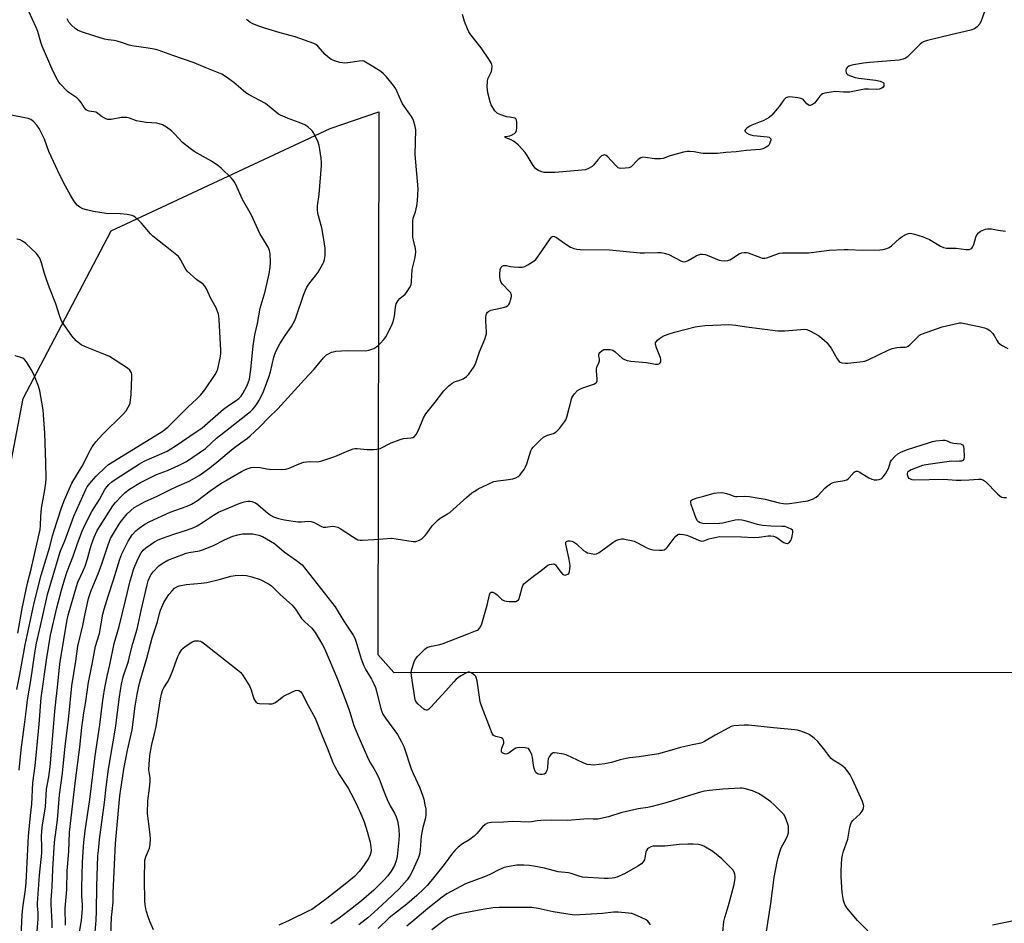
# Model space of a CAD drawing. Units: inches. Extents: x 1249766 to 1255766, y 529454 to 533454.
# Drawn here: x 1250852 to 1251263, y 531141 to 531517 of the extents above; entities that cross this region are included whole.
import ezdxf

# ---------------------------------------------------------------- set-up
doc = ezdxf.new("R2010")
doc.units = ezdxf.units.IN
doc.header["$MEASUREMENT"] = 0
doc.layers.add('NTRL-Open Land', color=7, linetype='Continuous')
doc.layers.add('Undefined', color=1, linetype='Continuous')

msp = doc.modelspace()

# ---------------------------------------------------------------- linework, layer by layer
at = {"layer": 'NTRL-Open Land'}
msp.add_polyline3d([(1250835.15, 531261.63, 0), (1250853.9, 531359.55, 0), (1250890.59, 531429.35, 0), (1250981.86, 531472, 0), (1251002, 531478.85, 0), (1251001.66, 531252.89, 0), (1251008.25, 531245.33, 0), (1251525.92, 531245.57, 0), (1251550.79, 531244.67, 0), (1251597.71, 531300.39, 0), (1251595.9, 532185.88, 0)], dxfattribs=at)
at = {"layer": 'Undefined'}
for points, elevation in [([(1250852.89, 531132.6), (1250853.49, 531144.43), (1250853.8, 531147.32), (1250854.86, 531155.05), (1250855.13, 531157.9), (1250856.16, 531177.28), (1250856.96, 531185.82), (1250857.51, 531190.55), (1250857.99, 531199.36), (1250858.92, 531206.52), (1250860.54, 531223.91), (1250861.39, 531234.88), (1250863.8, 531251.53), (1250865.28, 531260.92), (1250867.93, 531272.31), (1250869.86, 531279.73), (1250871.12, 531283.94), (1250872.27, 531287.42), (1250874.74, 531293.87), (1250876.55, 531299.15), (1250878.48, 531304.24), (1250879.71, 531307.07), (1250882.53, 531312.41), (1250885.67, 531317.45), (1250887.96, 531321.55), (1250888.75, 531322.73), (1250889.6, 531323.71), (1250890.85, 531324.79), (1250892.65, 531326.1), (1250902.41, 531332.35), (1250904.37, 531333.35), (1250913.89, 531337.62), (1250915.45, 531338.47), (1250917.18, 531339.59), (1250926.39, 531345.83), (1250928.42, 531347.3), (1250937.34, 531355.03), (1250939.48, 531356.64), (1250942.22, 531358.36), (1250943.77, 531359.5), (1250944.7, 531360.47), (1250945.48, 531361.57), (1250947.22, 531364.85), (1250947.84, 531366.4), (1250948.16, 531367.48), (1250948.77, 531371.58), (1250949.68, 531381.45), (1250950.46, 531386.06), (1250951.51, 531390.7), (1250952.69, 531397.09), (1250954.65, 531404.04), (1250956.4, 531411.36), (1250956.82, 531414.21), (1250956.99, 531416.23), (1250956.81, 531419.78), (1250956.57, 531421.15), (1250955.96, 531422.52), (1250952.47, 531428.19), (1250948.97, 531435.83), (1250945.27, 531442.37), (1250943.12, 531447.32), (1250942.02, 531449.4), (1250941.39, 531450.4), (1250940.63, 531451.31), (1250936.34, 531455.49), (1250934.96, 531456.57), (1250932.31, 531458.35), (1250925.13, 531462.43), (1250923.42, 531463.55), (1250920.24, 531466.09), (1250916.97, 531469.72), (1250915.7, 531470.91), (1250913.65, 531472.52), (1250911.91, 531473.42), (1250910.62, 531473.94), (1250909.54, 531474.22), (1250905.22, 531474.41), (1250902.6, 531474.86), (1250901.17, 531475.2), (1250898.18, 531476.27), (1250897.09, 531476.52), (1250896.02, 531476.57), (1250894.94, 531476.5), (1250890.64, 531475.75), (1250889.79, 531475.66), (1250889.24, 531475.69), (1250888.42, 531475.94), (1250887.37, 531476.48), (1250886.38, 531477.12), (1250884.83, 531478.32), (1250884.12, 531478.71), (1250883.32, 531478.92), (1250881.39, 531479.22), (1250880.63, 531479.51), (1250880.17, 531479.79), (1250879.44, 531480.58), (1250878.13, 531482.74), (1250877.26, 531483.81), (1250876.23, 531484.74), (1250873.34, 531486.6), (1250872.43, 531487.33), (1250869.32, 531490.52), (1250868.79, 531491.21), (1250868.2, 531492.17), (1250866.35, 531495.7), (1250861.86, 531506.3), (1250861.28, 531507.9), (1250860.07, 531512.33), (1250859.4, 531514.08), (1250854.76, 531524.01)], 432), ([(1251255.02, 531522.52), (1251252.91, 531516.76), (1251252.33, 531515.52), (1251251.25, 531514.28), (1251250.16, 531513.44), (1251248.58, 531512.89), (1251240.33, 531511.02), (1251230.56, 531508.61), (1251229.15, 531508.18), (1251228.35, 531507.73), (1251227.51, 531507.03), (1251222.07, 531501.67), (1251221.39, 531501.19), (1251220.47, 531500.78), (1251218.76, 531500.47), (1251206.43, 531499.41), (1251203.89, 531499.09), (1251199.79, 531498.46), (1251198.64, 531498.2), (1251197.85, 531497.87), (1251197.18, 531497.35), (1251196.67, 531496.73), (1251196.53, 531496.27), (1251196.55, 531495.78), (1251196.67, 531495.31), (1251196.88, 531494.87), (1251197.46, 531494.35), (1251198.52, 531493.88), (1251200.53, 531493.23), (1251201.97, 531492.86), (1251208.87, 531492.04), (1251210.84, 531491.62), (1251212.07, 531491.17), (1251212.38, 531490.89), (1251212.46, 531490.7), (1251212.47, 531490.03), (1251212.34, 531489.57), (1251212.12, 531489.14), (1251211.54, 531488.68), (1251210.46, 531488.36), (1251209.28, 531488.2), (1251205.97, 531488.34), (1251204.31, 531488.29), (1251198.15, 531487.13), (1251195.57, 531487.1), (1251192.14, 531487.34), (1251190.42, 531487.14), (1251187.87, 531486.7), (1251186.82, 531486.34), (1251186.26, 531485.94), (1251185.71, 531485.35), (1251184.15, 531483.19), (1251183.56, 531482.54), (1251182.65, 531481.93), (1251181.7, 531481.57), (1251181.25, 531481.57), (1251180.88, 531481.76), (1251180.36, 531482.25), (1251178.95, 531483.92), (1251178.5, 531484.21), (1251177.99, 531484.39), (1251176.58, 531484.66), (1251173.26, 531485.08), (1251172.44, 531485.02), (1251171.55, 531484.65), (1251170.77, 531483.89), (1251169.26, 531481.68), (1251168.18, 531480.32), (1251165.74, 531477.48), (1251164.71, 531476.5), (1251163.71, 531475.92), (1251162.1, 531475.2), (1251160.19, 531474.4), (1251157.36, 531473.37), (1251156.59, 531472.91), (1251155.38, 531472.04), (1251154.78, 531471.5), (1251154.54, 531471.15), (1251154.51, 531470.97), (1251154.65, 531470.64), (1251155.2, 531470.17), (1251156.18, 531469.62), (1251157.01, 531469.34), (1251158.16, 531469.07), (1251159.64, 531468.84), (1251163.83, 531468.47), (1251164.63, 531468.28), (1251164.97, 531468.1), (1251165.2, 531467.84), (1251165.27, 531467.64), (1251165.28, 531467.15), (1251165.11, 531466.34), (1251164.8, 531465.52), (1251164.51, 531465.03), (1251164.14, 531464.65), (1251162.77, 531463.77), (1251162.01, 531463.46), (1251160.89, 531463.24), (1251155.11, 531462.79), (1251150.94, 531462.28), (1251146.57, 531461.97), (1251143.07, 531461.58), (1251137.11, 531461.6), (1251136.24, 531461.7), (1251133.41, 531462.23), (1251131.65, 531462.38), (1251130.48, 531462.37), (1251129.02, 531462.1), (1251124.38, 531460.88), (1251122.96, 531460.44), (1251120.54, 531459.52), (1251119.44, 531459.3), (1251116.93, 531459.34), (1251113.09, 531459.93), (1251111.95, 531459.98), (1251111.18, 531459.76), (1251110.05, 531459.02), (1251109.23, 531458.24), (1251107.74, 531456.5), (1251107.13, 531455.96), (1251106.66, 531455.71), (1251106.14, 531455.57), (1251104.73, 531455.4), (1251102.75, 531455.34), (1251102.23, 531455.42), (1251101.75, 531455.62), (1251100.74, 531456.52), (1251097.36, 531460.32), (1251096.74, 531460.77), (1251096.02, 531460.93), (1251095.24, 531460.77), (1251094.78, 531460.51), (1251094.36, 531460.17), (1251093.23, 531458.93), (1251091.49, 531456.65), (1251090.89, 531456.08), (1251089.45, 531455.25), (1251088.14, 531454.78), (1251086.67, 531454.58), (1251075.53, 531453.67), (1251072.03, 531453.57), (1251070.88, 531453.67), (1251069.52, 531453.97), (1251068.55, 531454.42), (1251067.45, 531455.2), (1251066.88, 531455.78), (1251066.38, 531456.47), (1251063.84, 531460.69), (1251063.04, 531461.89), (1251060.17, 531464.95), (1251059.09, 531465.99), (1251058.16, 531466.69), (1251057.18, 531467.17), (1251054.94, 531468.06), (1251054.49, 531468.34), (1251054.48, 531468.48), (1251054.81, 531468.63), (1251056.57, 531468.91), (1251057.37, 531469.16), (1251058.55, 531469.82), (1251059.08, 531470.36), (1251059.36, 531471.12), (1251059.5, 531472.28), (1251059.59, 531474.38), (1251059.46, 531475.48), (1251059.18, 531475.98), (1251058.64, 531476.3), (1251056.57, 531476.61), (1251055.42, 531476.86), (1251052.86, 531477.62), (1251051.53, 531478.17), (1251050.9, 531478.69), (1251050.37, 531479.34), (1251048.86, 531481.76), (1251048.37, 531483.12), (1251047.49, 531486.86), (1251047.3, 531488.01), (1251047.25, 531489.47), (1251047.33, 531491.5), (1251047.51, 531492.64), (1251047.82, 531493.46), (1251048.95, 531495.69), (1251049.17, 531496.47), (1251049.2, 531497.86), (1251049, 531498.95), (1251048.64, 531499.72), (1251048.18, 531500.46), (1251044.71, 531505.51), (1251040.43, 531510.98), (1251039.61, 531512.16), (1251038.97, 531513.49), (1251037.77, 531516.55), (1251036.92, 531519.49)], 438), ([(1250859.79, 531137.54), (1250860.16, 531142.73), (1250860.12, 531145.23), (1250859.93, 531148.13), (1250859.95, 531149.31), (1250860.79, 531160.98), (1250861.68, 531170.16), (1250861.73, 531172.31), (1250861.62, 531177.33), (1250861.8, 531180.95), (1250863.18, 531189.38), (1250863.67, 531196.84), (1250864.59, 531201.91), (1250865.14, 531206.14), (1250867.11, 531229.11), (1250867.65, 531234.47), (1250868.28, 531239.2), (1250868.86, 531246.24), (1250869.31, 531249.94), (1250872.24, 531267.28), (1250872.71, 531269.19), (1250876.08, 531281.2), (1250876.74, 531282.96), (1250878.79, 531287.48), (1250879.7, 531289.68), (1250880.69, 531292.69), (1250881.78, 531296.85), (1250882.36, 531298.75), (1250883.52, 531301.78), (1250884.77, 531304.46), (1250885.94, 531306.53), (1250891.28, 531314.79), (1250892.34, 531316.16), (1250895.12, 531319.12), (1250896.38, 531320.3), (1250898.23, 531321.7), (1250902.74, 531324.46), (1250909.49, 531327.83), (1250913.98, 531329.47), (1250918.64, 531331.53), (1250921.92, 531333.29), (1250927.27, 531336.85), (1250929.82, 531338.74), (1250934.51, 531342.92), (1250936.23, 531344.36), (1250948.56, 531354.1), (1250949.6, 531355.08), (1250950.56, 531356.2), (1250951.39, 531357.38), (1250952.33, 531359), (1250954, 531362.37), (1250956.3, 531368.4), (1250956.95, 531370.62), (1250958.38, 531376.73), (1250958.78, 531378.02), (1250959.36, 531379.37), (1250960.84, 531382.26), (1250963.11, 531385.75), (1250965.7, 531389.49), (1250967.06, 531391.95), (1250967.69, 531393.54), (1250970.7, 531402.47), (1250971.5, 531404.61), (1250972.08, 531405.88), (1250972.85, 531407.05), (1250975.95, 531410.97), (1250976.8, 531412.16), (1250978.78, 531415.6), (1250979.12, 531416.38), (1250979.42, 531417.45), (1250979.72, 531419.12), (1250979.77, 531420.5), (1250979.65, 531422.16), (1250979.2, 531425.69), (1250978.36, 531430.52), (1250976.71, 531436.52), (1250976.47, 531438.25), (1250976.51, 531439.71), (1250977.19, 531444.39), (1250978.24, 531456.49), (1250978.21, 531457.61), (1250978, 531459.57), (1250977.52, 531463.19), (1250977.2, 531464.83), (1250976.6, 531466.69), (1250974.91, 531470.11), (1250974.44, 531470.82), (1250973.89, 531471.43), (1250972.47, 531472.7), (1250971.22, 531473.41), (1250968.86, 531474.51), (1250964.29, 531476.15), (1250961.79, 531477.16), (1250960.73, 531477.68), (1250959.56, 531478.5), (1250954.84, 531482.33), (1250948.05, 531485.99), (1250946.61, 531486.87), (1250945.52, 531487.71), (1250941.66, 531491.06), (1250938.19, 531493.62), (1250936.72, 531494.52), (1250929.77, 531497.29), (1250925.17, 531499.35), (1250916.3, 531502.3), (1250910.14, 531504.58), (1250908.51, 531505), (1250906.02, 531505.47), (1250899.15, 531506.36), (1250898.02, 531506.69), (1250895.24, 531507.67), (1250893.03, 531508.32), (1250891.89, 531508.53), (1250889.29, 531508.85), (1250887.85, 531509.17), (1250883.32, 531510.48), (1250878.22, 531512.25), (1250876.55, 531512.9), (1250875.57, 531513.53), (1250874.11, 531514.95), (1250872.99, 531516.29), (1250872.3, 531517.6)], 434), ([(1251000, 531497.44), (1250996.57, 531499.61), (1250995.8, 531499.95), (1250995.27, 531500.08), (1250993.85, 531500.05), (1250989.19, 531499.36), (1250987.74, 531499.22), (1250986.88, 531499.27), (1250985.76, 531499.47), (1250983.55, 531500.07), (1250982.24, 531500.75), (1250980.78, 531501.77), (1250979.76, 531502.79), (1250976.64, 531506.25), (1250975.85, 531506.9), (1250974.94, 531507.39), (1250967.19, 531510.09), (1250960.95, 531511.83), (1250954.98, 531513.62), (1250951.71, 531514.76), (1250949.3, 531515.73), (1250948.28, 531516.26), (1250946.88, 531517.28)], 436), ([(1251000, 531380.36), (1251001.61, 531381.49), (1251002.62, 531382.35), (1251004.13, 531384.03), (1251004.94, 531385.2), (1251007.3, 531389.81), (1251007.97, 531391.38), (1251008.56, 531393.79), (1251008.98, 531397.57), (1251009.32, 531398.91), (1251009.63, 531399.67), (1251010.09, 531400.35), (1251010.84, 531401.18), (1251012.98, 531402.99), (1251013.57, 531403.6), (1251014.88, 531405.53), (1251015.49, 531406.83), (1251015.71, 531408.23), (1251016.01, 531413.24), (1251016.22, 531414.36), (1251017.22, 531418.18), (1251017.46, 531420.53), (1251017.31, 531421.98), (1251016.45, 531425.4), (1251016.25, 531426.54), (1251016.18, 531428.85), (1251016.2, 531433.47), (1251016.4, 531434.57), (1251017.28, 531437.21), (1251017.89, 531439.8), (1251018.12, 531441.84), (1251018.44, 531446.8), (1251017.24, 531461.14), (1251017.46, 531471.35), (1251017.24, 531472.77), (1251016.48, 531475.21), (1251016.05, 531476.26), (1251015.62, 531477), (1251011.98, 531482.27), (1251011.21, 531483.78), (1251009.09, 531488.43), (1251008.21, 531489.9), (1251005.2, 531493.48), (1251004.02, 531494.77), (1251002.9, 531495.64), (1251000, 531497.44)], 436), ([(1250852.28, 531204.68), (1250853.12, 531213.22), (1250854.61, 531224.64), (1250855.25, 531230.18), (1250855.79, 531233.97), (1250857.12, 531242.05), (1250858.86, 531254.38), (1250859.46, 531257.62), (1250861.19, 531264.78), (1250863.63, 531275.93), (1250864.1, 531277.8), (1250868.92, 531294.22), (1250869.53, 531296.05), (1250871.33, 531300.28), (1250875.02, 531310.45), (1250880.03, 531321.62), (1250880.58, 531322.66), (1250881.08, 531323.4), (1250882.34, 531324.9), (1250884.36, 531327.08), (1250888.15, 531330.85), (1250889.46, 531331.97), (1250905.35, 531341.68), (1250911.82, 531345.82), (1250914.13, 531347.61), (1250922.67, 531355.96), (1250926.14, 531359.23), (1250927.89, 531361.08), (1250929.54, 531363.08), (1250933.91, 531369.46), (1250934.61, 531370.77), (1250935, 531371.87), (1250936.01, 531376.36), (1250936.27, 531378.07), (1250936.26, 531379.54), (1250935.59, 531392.35), (1250935.46, 531393.79), (1250935.29, 531394.61), (1250934.33, 531397.24), (1250932.03, 531401.17), (1250930.35, 531405.14), (1250929.62, 531406.33), (1250928.83, 531407.09), (1250926.25, 531408.91), (1250922.28, 531412.51), (1250921.42, 531413.71), (1250919.49, 531417.41), (1250918.99, 531418.14), (1250918.59, 531418.57), (1250915.14, 531421.42), (1250907.9, 531427.04), (1250906.91, 531428.08), (1250903.23, 531432.53), (1250902, 531433.72), (1250900.5, 531435), (1250899.81, 531435.46), (1250899.3, 531435.69), (1250897.28, 531436.09), (1250894.33, 531436.41), (1250888.49, 531436.53), (1250883.15, 531437.34), (1250880.34, 531438.03), (1250878.77, 531438.55), (1250877.57, 531439.13), (1250876.42, 531440.05), (1250875.34, 531441.43), (1250873.61, 531444.13), (1250871.57, 531447.87), (1250869.36, 531452.27), (1250864.66, 531462.41), (1250862.79, 531467.47), (1250860.57, 531471.9), (1250859.68, 531473.39), (1250858.23, 531474.83), (1250857.08, 531475.7), (1250856.02, 531476.12), (1250846.77, 531477.92)], 430), ([(1251000, 531338.24), (1251001.21, 531338.34), (1251002.58, 531338.74), (1251007.2, 531341.07), (1251010.98, 531342.48), (1251012.36, 531342.82), (1251015.39, 531343.09), (1251016.18, 531343.32), (1251016.89, 531343.72), (1251017.67, 531344.57), (1251018.62, 531346.27), (1251020.7, 531351.38), (1251021.62, 531353.17), (1251025.48, 531357.92), (1251029.18, 531362.64), (1251031.22, 531364.74), (1251032.54, 531365.88), (1251033.53, 531366.39), (1251035.81, 531367.16), (1251037.12, 531367.75), (1251038.53, 531368.67), (1251039.54, 531369.64), (1251041.5, 531372.45), (1251042.34, 531373.95), (1251044.06, 531378.95), (1251046.22, 531384.22), (1251046.69, 531385.59), (1251046.87, 531386.41), (1251046.91, 531387.28), (1251046.65, 531391.74), (1251046.63, 531393.2), (1251046.73, 531394.31), (1251046.98, 531395.05), (1251047.31, 531395.45), (1251047.74, 531395.78), (1251048.73, 531396.25), (1251053.35, 531397.23), (1251054.43, 531397.53), (1251055.19, 531397.83), (1251055.85, 531398.27), (1251056.21, 531398.65), (1251056.59, 531399.36), (1251056.97, 531400.41), (1251057.35, 531402.02), (1251057.37, 531402.53), (1251057.25, 531403.01), (1251056.99, 531403.45), (1251056.47, 531404.08), (1251053.51, 531407.14), (1251053.04, 531407.82), (1251052.73, 531408.62), (1251052.45, 531410.04), (1251052.4, 531411.19), (1251052.63, 531413.17), (1251052.95, 531414.16), (1251053.47, 531414.65), (1251053.95, 531414.83), (1251054.47, 531414.91), (1251055.28, 531414.84), (1251056.95, 531414.49), (1251058.09, 531414.33), (1251060.4, 531414.2), (1251061.82, 531414.22), (1251062.89, 531414.5), (1251064.15, 531415.17), (1251066.36, 531416.55), (1251067.45, 531417.45), (1251068.14, 531418.34), (1251070.03, 531421.19), (1251073.39, 531426), (1251074.11, 531426.79), (1251074.7, 531427.05), (1251075.3, 531426.94), (1251076.02, 531426.57), (1251080.3, 531423.55), (1251081.96, 531422.46), (1251083.24, 531421.92), (1251084.58, 531421.63), (1251085.95, 531421.55), (1251098.18, 531421.38), (1251110.91, 531420.1), (1251112.68, 531420.1), (1251118.24, 531420.33), (1251119.69, 531420.27), (1251121.43, 531419.92), (1251122.83, 531419.47), (1251127.8, 531416.89), (1251128.59, 531416.57), (1251129.12, 531416.47), (1251129.9, 531416.59), (1251130.93, 531417), (1251134.19, 531418.86), (1251135.2, 531419.36), (1251136, 531419.57), (1251136.83, 531419.59), (1251137.95, 531419.42), (1251138.77, 531419.17), (1251143.85, 531417.1), (1251144.67, 531416.92), (1251146.07, 531416.9), (1251147.45, 531417.04), (1251148.24, 531417.28), (1251148.99, 531417.7), (1251152.16, 531419.81), (1251153.11, 531420.2), (1251154.17, 531420.37), (1251155.25, 531420.34), (1251155.95, 531420.18), (1251160.97, 531418.19), (1251161.78, 531417.96), (1251162.31, 531417.89), (1251162.87, 531417.94), (1251163.72, 531418.15), (1251168.94, 531419.98), (1251170.25, 531420.21), (1251174.83, 531420.13), (1251181.09, 531420.23), (1251184.42, 531420.55), (1251189.68, 531421.25), (1251195.9, 531421.61), (1251197.61, 531421.61), (1251203.5, 531421.32), (1251210.69, 531421.44), (1251212.17, 531421.54), (1251213.71, 531421.93), (1251214.67, 531422.39), (1251215.6, 531423.11), (1251218.91, 531426.1), (1251220.07, 531427.03), (1251221.83, 531427.96), (1251222.62, 531428.23), (1251223.28, 531428.33), (1251224.03, 531428.26), (1251225.14, 531427.98), (1251228.73, 531426.84), (1251230.08, 531426.34), (1251231.38, 531425.66), (1251235.95, 531422.95), (1251237.26, 531422.34), (1251238.55, 531422.16), (1251242.48, 531422.12), (1251246.64, 531421.58), (1251247.98, 531421.59), (1251248.68, 531421.83), (1251249.08, 531422.15), (1251249.4, 531422.57), (1251249.84, 531423.59), (1251250.73, 531426.64), (1251251.15, 531427.69), (1251251.77, 531428.52), (1251252.66, 531429.12), (1251254.71, 531429.98), (1251255.55, 531430.16), (1251256.42, 531430.22), (1251257.28, 531430.18), (1251259.96, 531429.67), (1251263.12, 531429.22)], 438), ([(1250851.22, 531238.3), (1250852.51, 531244.53), (1250854.81, 531256.84), (1250858.55, 531274.36), (1250861.42, 531285.89), (1250864.97, 531297.75), (1250866.19, 531302.27), (1250868.1, 531308.47), (1250870.08, 531314.31), (1250871.19, 531317.31), (1250874.16, 531324.19), (1250878.44, 531331.33), (1250881.94, 531338.18), (1250882.67, 531339.41), (1250884.17, 531341.39), (1250887, 531344.48), (1250895.75, 531353.14), (1250896.76, 531354.35), (1250897.67, 531355.85), (1250898.17, 531356.9), (1250898.42, 531357.73), (1250898.96, 531361.18), (1250899.2, 531368.49), (1250899.17, 531369.35), (1250899.02, 531370.17), (1250898.8, 531370.65), (1250898.33, 531371.3), (1250897.38, 531372.14), (1250889.81, 531377.01), (1250888.19, 531377.75), (1250879.94, 531381.01), (1250878.14, 531381.9), (1250876.05, 531383.54), (1250874.13, 531385.61), (1250870.56, 531390.67), (1250869.98, 531391.63), (1250869.56, 531392.54), (1250869, 531394.12), (1250867.54, 531398.87), (1250864.9, 531405.54), (1250863.64, 531409.11), (1250862.84, 531411.54), (1250861.61, 531416.04), (1250860.8, 531417.95), (1250860.22, 531418.98), (1250859.48, 531419.88), (1250854.97, 531424.01), (1250853.63, 531425.08), (1250852.61, 531425.55), (1250851.24, 531425.92)], 428), ([(1251000, 531300.75), (1251007.41, 531301.3), (1251009.25, 531301.11), (1251016.35, 531299.93), (1251017.47, 531299.99), (1251019.02, 531300.46), (1251019.95, 531301.02), (1251021.38, 531302.39), (1251022.1, 531303.28), (1251024.27, 531306.41), (1251025.25, 531307.49), (1251026.73, 531308.92), (1251027.65, 531309.62), (1251030.62, 531311.4), (1251031.57, 531312.08), (1251038.69, 531318.35), (1251040.86, 531320.14), (1251041.99, 531320.97), (1251043.5, 531321.81), (1251047.62, 531323.85), (1251049.97, 531324.89), (1251051.57, 531325.22), (1251055.04, 531325.57), (1251057.81, 531326.01), (1251059.15, 531326.43), (1251060.12, 531327), (1251060.75, 531327.61), (1251061.5, 531328.53), (1251062.57, 531329.97), (1251063.2, 531330.97), (1251063.74, 531332.34), (1251065.43, 531337.73), (1251065.8, 531338.52), (1251066.31, 531339.2), (1251069.39, 531342.28), (1251070.7, 531343.42), (1251071.45, 531343.86), (1251072.25, 531344.21), (1251074.77, 531344.92), (1251075.27, 531345.15), (1251075.92, 531345.6), (1251076.54, 531346.16), (1251077.31, 531347.04), (1251079.37, 531349.72), (1251079.93, 531350.65), (1251080.34, 531351.75), (1251082.5, 531359.74), (1251082.88, 531360.53), (1251083.58, 531361.48), (1251084.78, 531362.77), (1251085.74, 531363.41), (1251087.1, 531363.95), (1251091.58, 531365.49), (1251092.32, 531365.86), (1251092.69, 531366.19), (1251092.95, 531366.87), (1251093.01, 531367.68), (1251092.68, 531370.85), (1251092.68, 531371.69), (1251092.87, 531372.52), (1251093.7, 531374.39), (1251093.91, 531375.2), (1251093.91, 531376), (1251093.69, 531377.06), (1251093.66, 531377.83), (1251093.81, 531378.28), (1251094.1, 531378.67), (1251095.11, 531379.5), (1251095.81, 531379.84), (1251096.65, 531379.96), (1251098.39, 531379.84), (1251099.49, 531379.56), (1251100.46, 531378.94), (1251103.59, 531376.2), (1251104.34, 531375.75), (1251105.45, 531375.36), (1251107.03, 531375.1), (1251113.51, 531374.46), (1251117.31, 531373.8), (1251118.42, 531373.8), (1251118.97, 531374.01), (1251119.31, 531374.33), (1251119.53, 531374.74), (1251119.59, 531375.16), (1251119.51, 531375.85), (1251119.36, 531376.41), (1251117.69, 531380.6), (1251117.29, 531381.96), (1251117.36, 531382.7), (1251117.61, 531383.12), (1251118.12, 531383.73), (1251118.94, 531384.48), (1251119.82, 531385.07), (1251121.02, 531385.68), (1251122.96, 531386.47), (1251125.26, 531387.14), (1251133.79, 531389.3), (1251135.77, 531389.63), (1251137.79, 531389.85), (1251147.85, 531390.31), (1251150.7, 531390.07), (1251155.26, 531389.3), (1251168.25, 531387.72), (1251171.13, 531387.65), (1251177.86, 531388.29), (1251179.23, 531388.34), (1251180.27, 531388.22), (1251181.85, 531387.55), (1251185.16, 531385.68), (1251186.52, 531384.64), (1251188.65, 531382.75), (1251189.41, 531381.89), (1251190.42, 531380.47), (1251192.91, 531376.04), (1251193.74, 531374.89), (1251194.17, 531374.6), (1251194.92, 531374.37), (1251196.29, 531374.19), (1251197.41, 531374.15), (1251202.42, 531374.73), (1251204.47, 531375.09), (1251206.09, 531375.72), (1251214.23, 531379.57), (1251215.88, 531380.27), (1251217.79, 531380.68), (1251219.19, 531380.82), (1251221.23, 531380.89), (1251222.05, 531381.07), (1251222.52, 531381.33), (1251223.17, 531381.86), (1251226.66, 531385.34), (1251227.33, 531385.86), (1251228.11, 531386.26), (1251236.73, 531389.4), (1251243.37, 531390.93), (1251243.86, 531390.99), (1251244.71, 531390.96), (1251248.69, 531390.24), (1251252.08, 531389.51), (1251254.38, 531388.97), (1251255.47, 531388.57), (1251256.57, 531387.77), (1251257.75, 531386.6), (1251258.41, 531385.71), (1251259.62, 531383.5), (1251260.08, 531382.82), (1251260.68, 531382.23), (1251261.4, 531381.75), (1251264, 531380.35)], 440), ([(1250865.94, 531139.06), (1250865.97, 531141.06), (1250865.61, 531148.9), (1250865.61, 531150.53), (1250865.98, 531156.17), (1250866.28, 531163.53), (1250866.91, 531174.67), (1250867.73, 531179.92), (1250868.24, 531184.05), (1250869.11, 531194.49), (1250870.31, 531203.52), (1250871.41, 531214.65), (1250872.28, 531221.29), (1250872.93, 531227.11), (1250874.12, 531239.76), (1250875.88, 531250.14), (1250876.65, 531256.34), (1250878, 531261.5), (1250878.78, 531265), (1250879.86, 531270.55), (1250881.19, 531276.25), (1250882.27, 531279.49), (1250885.22, 531286.53), (1250886.66, 531290.57), (1250889.26, 531298.57), (1250890.34, 531301.19), (1250891.92, 531303.9), (1250894.39, 531307.83), (1250895.4, 531309.26), (1250897.3, 531311.51), (1250900.22, 531314.05), (1250901.67, 531314.96), (1250904.68, 531316.56), (1250909.52, 531318.74), (1250914.97, 531321.47), (1250917.89, 531322.85), (1250923.12, 531325.05), (1250927.23, 531327.36), (1250931.69, 531330.56), (1250934.65, 531332.94), (1250941.38, 531338.62), (1250944.54, 531341.09), (1250947.34, 531343.04), (1250948.5, 531343.94), (1250952.33, 531347.49), (1250956.29, 531351.57), (1250959.94, 531355.17), (1250971.08, 531367.47), (1250975.15, 531371.65), (1250979.05, 531376.45), (1250979.65, 531377.09), (1250980.33, 531377.64), (1250981.31, 531378.25), (1250982.36, 531378.76), (1250983.14, 531379), (1250984.21, 531379.21), (1250988.89, 531379.42), (1250996.65, 531379.41), (1250997.91, 531379.63), (1251000, 531380.36)], 436), ([(1250851.65, 531261.81), (1250853.48, 531272.07), (1250855.77, 531282.57), (1250857.24, 531288.44), (1250860.99, 531304.98), (1250861.2, 531306.63), (1250861.28, 531310.29), (1250861.51, 531313.81), (1250862.82, 531320.56), (1250863.36, 531324.23), (1250863.44, 531326.25), (1250863.36, 531332.66), (1250862.89, 531345.03), (1250862.39, 531352.71), (1250862.18, 531354.78), (1250861.34, 531360.34), (1250860.88, 531362.71), (1250860.37, 531364.67), (1250858.3, 531369.51), (1250857.27, 531371.59), (1250855.32, 531374.78), (1250854.47, 531375.77), (1250853.83, 531376.24), (1250852.52, 531376.76), (1250850.57, 531377.26)], 426), ([(1251209.91, 531133.49), (1251201.4, 531142.06), (1251197.03, 531147.33), (1251196.51, 531148.04), (1251196.11, 531148.8), (1251195.67, 531150.44), (1251195.03, 531153.82), (1251194.61, 531160.27), (1251194.63, 531162.91), (1251194.97, 531167.89), (1251195.15, 531169.33), (1251195.63, 531170.94), (1251197.42, 531175.97), (1251198.22, 531180.98), (1251198.62, 531182.34), (1251198.99, 531183.05), (1251199.51, 531183.72), (1251202.5, 531186.57), (1251203.38, 531187.63), (1251203.76, 531188.3), (1251203.98, 531189.02), (1251204.04, 531189.77), (1251203.97, 531190.29), (1251203.47, 531191.65), (1251199.41, 531200.75), (1251198.32, 531202.71), (1251197.01, 531204.64), (1251196.24, 531205.52), (1251194.87, 531206.64), (1251193.66, 531207.5), (1251191.26, 531208.89), (1251190.43, 531209.57), (1251189.72, 531210.37), (1251187.77, 531213.09), (1251184.89, 531216.68), (1251183.43, 531218.04), (1251181.37, 531219.57), (1251180.07, 531220.18), (1251177.86, 531220.93), (1251176.46, 531221.31), (1251175.31, 531221.48), (1251166.42, 531222.27), (1251155.98, 531223.45), (1251154.27, 531223.43), (1251149.97, 531223.1), (1251148.87, 531222.84), (1251147.82, 531222.37), (1251142.21, 531219.29), (1251137.71, 531216.61), (1251136.94, 531216.21), (1251136.15, 531215.92), (1251132.69, 531215.25), (1251127.76, 531214.1), (1251122.01, 531212.41), (1251118.55, 531211.51), (1251110.51, 531210.25), (1251106.52, 531209.82), (1251105.11, 531209.59), (1251102.59, 531209.05), (1251099.04, 531207.96), (1251096.2, 531207.33), (1251091.49, 531206.82), (1251090.31, 531206.88), (1251088.86, 531207.13), (1251087.22, 531207.7), (1251080.1, 531211.09), (1251078.96, 531211.38), (1251076.35, 531211.84), (1251075.22, 531211.95), (1251074.69, 531211.91), (1251074.23, 531211.71), (1251073.67, 531211.17), (1251073.02, 531210.25), (1251072.64, 531209.49), (1251072.4, 531208.35), (1251072.26, 531205.65), (1251071.98, 531204.5), (1251071.63, 531203.73), (1251071.3, 531203.33), (1251070.88, 531203.1), (1251070.14, 531202.92), (1251069.09, 531202.88), (1251068.59, 531202.98), (1251068.09, 531203.22), (1251067.49, 531203.78), (1251067.21, 531204.26), (1251066.81, 531205.34), (1251066.44, 531206.76), (1251066, 531209.97), (1251065.76, 531211.1), (1251065, 531212.89), (1251064.71, 531213.32), (1251064.36, 531213.66), (1251063.66, 531213.92), (1251062.84, 531214.02), (1251060.84, 531214.08), (1251059.72, 531214.02), (1251059.18, 531213.89), (1251058.43, 531213.51), (1251056.38, 531211.96), (1251055.46, 531211.45), (1251054.97, 531211.38), (1251054.45, 531211.47), (1251053.73, 531211.79), (1251053.36, 531212.1), (1251053.17, 531212.51), (1251053.17, 531213.02), (1251053.36, 531213.85), (1251054.11, 531215.93), (1251054.17, 531216.71), (1251054.04, 531217.15), (1251053.66, 531217.73), (1251053.13, 531218.13), (1251050.84, 531218.72), (1251050.09, 531219.01), (1251049.69, 531219.34), (1251049.25, 531220.04), (1251044.89, 531231.49), (1251044.32, 531233.18), (1251043.81, 531236.01), (1251042.96, 531241.84), (1251042.66, 531243.26), (1251042.43, 531243.76), (1251042.1, 531244.17), (1251040.79, 531245.17), (1251039.84, 531245.58), (1251039.34, 531245.58), (1251038.83, 531245.43), (1251036.27, 531243.95), (1251034.3, 531242.62), (1251033.26, 531241.56), (1251029.96, 531237.74), (1251023.77, 531230.92), (1251022.95, 531230.11), (1251022.51, 531229.82), (1251022.09, 531229.69), (1251021.72, 531229.72), (1251021.28, 531229.87), (1251020.81, 531230.16), (1251018.33, 531232.31), (1251017.74, 531232.96), (1251017.34, 531233.6), (1251016.99, 531234.89), (1251016.55, 531238.55), (1251015.66, 531243.98), (1251015.57, 531245.39), (1251015.86, 531246.82), (1251016.97, 531250.2), (1251017.51, 531251.22), (1251018.28, 531252.12), (1251021.27, 531255.07), (1251021.95, 531255.62), (1251022.44, 531255.9), (1251024.02, 531256.4), (1251027.46, 531256.99), (1251028.87, 531257.39), (1251038.85, 531261.36), (1251042.37, 531262.67), (1251043.12, 531263.03), (1251043.57, 531263.35), (1251044.47, 531264.39), (1251045.01, 531265.59), (1251047.15, 531273.41), (1251048.09, 531277.7), (1251048.46, 531278.5), (1251048.9, 531278.86), (1251049.49, 531278.87), (1251050.41, 531278.41), (1251051.3, 531277.7), (1251053.15, 531275.95), (1251053.6, 531275.63), (1251054.36, 531275.28), (1251055.17, 531275.04), (1251056.29, 531274.9), (1251057.98, 531274.88), (1251059.07, 531275), (1251059.78, 531275.34), (1251060.18, 531275.69), (1251060.47, 531276.12), (1251060.83, 531277.13), (1251061.73, 531280.76), (1251062.04, 531281.58), (1251062.48, 531282.3), (1251063.09, 531282.9), (1251064.48, 531283.98), (1251067.08, 531285.92), (1251069.6, 531287.66), (1251071.74, 531289.55), (1251072.43, 531290.03), (1251073.19, 531290.33), (1251073.98, 531290.52), (1251074.75, 531290.58), (1251075.22, 531290.48), (1251075.63, 531290.21), (1251075.99, 531289.83), (1251077.83, 531287.23), (1251078.75, 531286.26), (1251079.16, 531286), (1251079.61, 531285.91), (1251080.09, 531285.99), (1251080.78, 531286.32), (1251081.15, 531286.67), (1251081.47, 531287.41), (1251081.67, 531288.57), (1251081.72, 531289.78), (1251081.6, 531290.91), (1251081.22, 531293.15), (1251079.97, 531298.87), (1251079.98, 531299.61), (1251080.17, 531299.94), (1251080.48, 531300.13), (1251080.87, 531300.23), (1251081.63, 531300.2), (1251082.42, 531300.02), (1251083.2, 531299.74), (1251084.39, 531298.96), (1251087.35, 531296.24), (1251088.25, 531295.58), (1251089.01, 531295.27), (1251089.81, 531295.04), (1251091.18, 531294.76), (1251091.99, 531294.67), (1251092.77, 531294.79), (1251093.77, 531295.32), (1251099.53, 531299.48), (1251100.77, 531300.29), (1251101.99, 531300.83), (1251103.12, 531301.03), (1251103.97, 531301), (1251105.1, 531300.83), (1251107.36, 531300.36), (1251108.45, 531300.05), (1251109.8, 531299.42), (1251113.73, 531297.26), (1251115.08, 531296.68), (1251116.24, 531296.49), (1251118.95, 531296.34), (1251120.13, 531296.33), (1251120.96, 531296.45), (1251121.64, 531296.84), (1251122.22, 531297.45), (1251125.02, 531301.28), (1251125.76, 531302.18), (1251126.54, 531302.79), (1251127, 531302.95), (1251127.53, 531303.01), (1251128.92, 531302.92), (1251130.31, 531302.6), (1251131.69, 531302.08), (1251135.25, 531300.49), (1251136.07, 531300.22), (1251136.62, 531300.14), (1251137.42, 531300.27), (1251139.58, 531301.03), (1251140.72, 531301.34), (1251142.74, 531301.78), (1251143.9, 531301.96), (1251153.09, 531301.83), (1251158.28, 531301.63), (1251160.5, 531301.79), (1251164.21, 531302.27), (1251165.36, 531302.3), (1251166.51, 531302.13), (1251167.6, 531301.78), (1251168.32, 531301.34), (1251170.12, 531299.92), (1251170.81, 531299.47), (1251171.5, 531299.19), (1251172.23, 531299.16), (1251172.72, 531299.34), (1251173.17, 531299.64), (1251173.65, 531300.3), (1251174.04, 531301.41), (1251174.41, 531302.88), (1251174.54, 531303.72), (1251174.52, 531304.22), (1251174.33, 531304.63), (1251173.75, 531305.08), (1251172.49, 531305.67), (1251171.15, 531306.12), (1251170.07, 531306.24), (1251165.31, 531306.27), (1251161.87, 531306.66), (1251159.75, 531307.07), (1251157.05, 531307.91), (1251154.63, 531308.55), (1251153.27, 531308.81), (1251151.9, 531308.96), (1251150.54, 531308.86), (1251147.05, 531307.95), (1251145.39, 531307.63), (1251144.02, 531307.47), (1251138.22, 531307.24), (1251137.05, 531307.37), (1251135.94, 531307.76), (1251135.17, 531308.16), (1251134.75, 531308.51), (1251134.19, 531309.46), (1251132.2, 531315.35), (1251132.01, 531316.14), (1251132.06, 531316.83), (1251132.34, 531317.16), (1251132.77, 531317.43), (1251134.63, 531318.15), (1251137.39, 531318.75), (1251141.76, 531320.08), (1251142.89, 531320.23), (1251144.62, 531320.31), (1251145.77, 531320.23), (1251146.91, 531319.99), (1251148.31, 531319.54), (1251149.89, 531318.87), (1251150.6, 531318.69), (1251151.32, 531318.66), (1251154.32, 531318.8), (1251156.33, 531318.69), (1251162.95, 531317.56), (1251168.87, 531316.04), (1251170.55, 531315.73), (1251171.94, 531315.66), (1251173.1, 531315.74), (1251180.75, 531316.92), (1251182.65, 531317.57), (1251184.16, 531318.36), (1251185.01, 531319.12), (1251187.77, 531322.11), (1251188.86, 531323.01), (1251190.24, 531323.99), (1251190.97, 531324.38), (1251191.77, 531324.64), (1251195.99, 531325.37), (1251196.96, 531325.65), (1251197.55, 531326.01), (1251197.97, 531326.39), (1251200.11, 531328.77), (1251200.51, 531329.09), (1251200.93, 531329.27), (1251201.39, 531329.23), (1251202.11, 531328.93), (1251206.1, 531326.5), (1251207.38, 531325.89), (1251208.38, 531325.66), (1251209.43, 531325.63), (1251210.47, 531325.78), (1251211.13, 531326.03), (1251211.53, 531326.28), (1251212.15, 531326.88), (1251213.04, 531328.07), (1251213.86, 531329.32), (1251214.35, 531330.37), (1251215.21, 531333.06), (1251215.6, 531333.8), (1251216.95, 531335.31), (1251218.26, 531336.44), (1251219.82, 531337.24), (1251222.28, 531338.21), (1251230.96, 531341.1), (1251232.68, 531341.6), (1251234.1, 531341.87), (1251236.93, 531342.17), (1251237.84, 531342.16), (1251238.84, 531341.89), (1251240.18, 531341.13), (1251241.63, 531340.88), (1251244.4, 531340.55), (1251244.88, 531340.4), (1251245.25, 531340.15), (1251245.55, 531339.48), (1251245.7, 531338.34), (1251245.87, 531335.31), (1251245.75, 531334.24), (1251245.36, 531333.73), (1251244.74, 531333.45), (1251243.9, 531333.34), (1251242.72, 531333.31), (1251240.77, 531333.33), (1251239.63, 531333.23), (1251229.89, 531331.82), (1251228.47, 531331.53), (1251223.84, 531329.75), (1251222.63, 531329.12), (1251222.32, 531328.77), (1251222.19, 531328.32), (1251222.19, 531327.81), (1251222.36, 531327.03), (1251222.73, 531326.38), (1251223.12, 531326.11), (1251224.13, 531325.8), (1251225.26, 531325.67), (1251237.37, 531325.87), (1251242.58, 531325.54), (1251244.68, 531325.52), (1251247.96, 531325.6), (1251251.84, 531325.96), (1251252.89, 531325.88), (1251253.87, 531325.55), (1251254.79, 531324.91), (1251259.82, 531319.84), (1251260.9, 531318.86), (1251261.61, 531318.44), (1251262.38, 531318.3), (1251263.49, 531318.33)], 442), ([(1250871.6, 531140.1), (1250871.44, 531147.11), (1250872.13, 531155.05), (1250872.26, 531162.81), (1250872.94, 531170.82), (1250873.25, 531178.92), (1250875.68, 531200.4), (1250877.48, 531214.35), (1250878.41, 531222.52), (1250879.24, 531228.6), (1250880.05, 531233.24), (1250881.16, 531241.39), (1250881.49, 531243.34), (1250882.85, 531249.56), (1250884.03, 531256.31), (1250885.67, 531261.61), (1250887.17, 531269.68), (1250887.63, 531271.69), (1250889.29, 531277.18), (1250891.55, 531283.94), (1250894.15, 531292.58), (1250895.08, 531294.77), (1250897.71, 531300.05), (1250899.35, 531302.69), (1250900.83, 531304.41), (1250902.18, 531305.54), (1250904.65, 531307.21), (1250906.68, 531308.24), (1250915.19, 531312.09), (1250922.18, 531314.62), (1250924.04, 531315.47), (1250926.48, 531316.97), (1250931.8, 531321.08), (1250936.25, 531324.12), (1250944.88, 531329.11), (1250946.19, 531329.8), (1250947.26, 531330.23), (1250948.89, 531330.73), (1250950.33, 531330.85), (1250952.67, 531330.71), (1250955.39, 531330.23), (1250956.52, 531330.1), (1250961.57, 531329.99), (1250963.32, 531330.09), (1250964.67, 531330.46), (1250968.9, 531332.26), (1250970.82, 531332.92), (1250973.06, 531333.21), (1250976.68, 531333.18), (1250978.38, 531333.55), (1250983.76, 531335.38), (1250989.54, 531337.87), (1250991.41, 531338.47), (1250992.2, 531338.61), (1250993.05, 531338.64), (1250997.18, 531338.19), (1251000, 531338.24)], 438), ([(1250877.01, 531134.85), (1250878.18, 531142.1), (1250878.65, 531146.95), (1250878.63, 531148.63), (1250878.33, 531152.16), (1250878.32, 531155.75), (1250878.63, 531166.28), (1250878.88, 531170.79), (1250879.17, 531174.61), (1250879.73, 531179.45), (1250881.68, 531192.42), (1250883.85, 531210.71), (1250885.8, 531223.57), (1250886.91, 531232.73), (1250887.74, 531238.31), (1250888.91, 531243.87), (1250890.02, 531248.63), (1250891.82, 531257.4), (1250893.87, 531264.59), (1250896.6, 531275.33), (1250898.52, 531283.51), (1250899.14, 531285.77), (1250899.92, 531288.29), (1250900.45, 531289.66), (1250901.96, 531293.19), (1250903.03, 531295.17), (1250903.89, 531296.3), (1250904.97, 531297.28), (1250908.61, 531299.75), (1250910.1, 531300.61), (1250911.9, 531301.39), (1250916.62, 531303.06), (1250922.42, 531304.86), (1250925.07, 531305.82), (1250926.33, 531306.48), (1250929.01, 531308.11), (1250933.24, 531310.96), (1250935.27, 531312.11), (1250939.58, 531314.01), (1250943.9, 531315.77), (1250945.97, 531316.47), (1250947.53, 531316.77), (1250948.34, 531316.73), (1250949.16, 531316.57), (1250950.73, 531316.02), (1250951.64, 531315.38), (1250954.84, 531312.55), (1250956.89, 531310.92), (1250958.13, 531310.26), (1250960.23, 531309.45), (1250962.82, 531308.93), (1250966.34, 531308.4), (1250968.39, 531308.17), (1250969.86, 531308.1), (1250972.58, 531308.35), (1250973.85, 531308.28), (1250975.12, 531307.86), (1250977.95, 531306.29), (1250978.9, 531305.95), (1250980.03, 531305.97), (1250982.65, 531306.33), (1250983.8, 531306.23), (1250984.92, 531305.87), (1250986, 531305.38), (1250991.04, 531301.99), (1250992.57, 531301.06), (1250993.36, 531300.69), (1250994.25, 531300.49), (1250995.12, 531300.46), (1251000, 531300.75)], 440), ([(1250883.48, 531132.27), (1250884.28, 531142.22), (1250884.49, 531145.92), (1250884.67, 531156.43), (1250885.08, 531169.07), (1250885.25, 531171.31), (1250885.76, 531175.87), (1250887.83, 531191.23), (1250888.46, 531197.59), (1250889.45, 531205.11), (1250892.35, 531222.23), (1250893.99, 531235.21), (1250894.42, 531238.02), (1250894.91, 531240.53), (1250895.61, 531243.55), (1250897.75, 531250.11), (1250898.41, 531252.56), (1250899.54, 531257.42), (1250901.34, 531263.39), (1250903.01, 531271.21), (1250905.5, 531281.85), (1250905.96, 531283.51), (1250906.66, 531285.24), (1250907.2, 531286.2), (1250908.03, 531287.34), (1250910.38, 531289.8), (1250911.8, 531290.83), (1250914.17, 531292.11), (1250919.97, 531294.4), (1250921.84, 531295.06), (1250922.91, 531295.31), (1250927.39, 531296.09), (1250929.07, 531296.55), (1250933.42, 531298.4), (1250937.73, 531300.59), (1250941.19, 531302.13), (1250943.35, 531302.77), (1250945.3, 531303.09), (1250947.9, 531303.18), (1250949.61, 531303.09), (1250952.07, 531302.61), (1250953.54, 531301.98), (1250956.99, 531300.02), (1250958.55, 531299.04), (1250962.59, 531295.7), (1250967.81, 531292.04), (1250970.1, 531290.19)], 442), ([(1250970.1, 531290.19), (1250983.89, 531272.71), (1250987.46, 531266.72), (1250991.39, 531260.89), (1250992.06, 531259.65), (1250992.69, 531258), (1250994.69, 531251.1), (1250995.76, 531248.22), (1250996.62, 531246.44), (1250998.95, 531242.67), (1251000, 531240.67)], 442), ([(1250890.36, 531132.25), (1250890.76, 531143.5), (1250890.93, 531145.78), (1250891.36, 531149.73), (1250891.42, 531153.57), (1250892.41, 531174.16), (1250894.25, 531193.96), (1250895.9, 531205.11), (1250896.66, 531209.43), (1250897.38, 531212.98), (1250899.37, 531221.54), (1250900.57, 531231.37), (1250901.42, 531236.39), (1250901.93, 531238.93), (1250902.68, 531241.97), (1250905.39, 531251.36), (1250907.62, 531259.8), (1250909.88, 531266.5), (1250910.75, 531269.91), (1250911.19, 531271.28), (1250912.04, 531273.5), (1250912.54, 531274.57), (1250913.61, 531276.36), (1250914.61, 531277.83), (1250915.92, 531279.42), (1250916.95, 531280.46), (1250917.9, 531281.06), (1250918.95, 531281.49), (1250921.77, 531282), (1250928.17, 531282.62), (1250930.43, 531282.92), (1250936.11, 531284.29), (1250940.37, 531285.53), (1250942.25, 531285.83), (1250945.08, 531285.95), (1250947.01, 531285.75), (1250949.17, 531285.29), (1250952.66, 531284.08)], 444), ([(1250952.66, 531284.08), (1250956.08, 531282.25), (1250957.32, 531281.45), (1250961.06, 531277.66), (1250966.02, 531273.45), (1250967.31, 531271.82), (1250969.89, 531267.87), (1250971.11, 531266.58), (1250974.09, 531263.79), (1250975.5, 531262.05), (1250976.44, 531260.64), (1250978.6, 531256.91), (1250979.37, 531255.41), (1250984.86, 531242.65), (1250988.99, 531231.68), (1250989.82, 531229.24), (1250991.63, 531223.35), (1250993.26, 531219.25), (1250997.88, 531208.88), (1250998.58, 531207.58), (1251000, 531205.41)], 444), ([(1250908.14, 531138.26), (1250906.8, 531141.4), (1250906.01, 531143.58), (1250905.28, 531145.8), (1250905, 531146.93), (1250904.74, 531148.66), (1250904.62, 531150.1), (1250904.5, 531159.37), (1250904.63, 531167.23), (1250904.95, 531168.6), (1250906.48, 531172.25), (1250906.76, 531173.69), (1250906.98, 531176.05), (1250906.87, 531177.82), (1250905.95, 531184.56), (1250905.74, 531186.61), (1250905.85, 531191.87), (1250906.6, 531197.23), (1250906.78, 531199.83), (1250906.77, 531201.56), (1250906.26, 531204.89), (1250906.34, 531207.2), (1250906.67, 531210.7), (1250906.96, 531212.43), (1250907.7, 531216.15), (1250908.62, 531219.8), (1250909.32, 531222.95), (1250911.08, 531234.38), (1250911.49, 531236.42), (1250911.91, 531237.83), (1250912.51, 531239.04), (1250914.04, 531241.29), (1250914.86, 531242.86), (1250916.04, 531245.56), (1250918.39, 531252.04), (1250918.95, 531253.19), (1250920.03, 531254.9), (1250920.57, 531255.57), (1250921.22, 531256.13), (1250924.38, 531258.21), (1250925.41, 531258.58), (1250926.2, 531258.62), (1250927.01, 531258.55), (1250927.79, 531258.39), (1250928.29, 531258.18), (1250929.48, 531257.37), (1250943.23, 531246.45), (1250944.53, 531245.33), (1250945.57, 531243.95), (1250948.28, 531239.48), (1250948.85, 531238.14), (1250949.99, 531234.46), (1250950.38, 531233.72), (1250950.89, 531233.11), (1250951.51, 531232.66), (1250952.29, 531232.44), (1250956.3, 531232.26), (1250957.7, 531232.38), (1250958.78, 531232.8), (1250959.76, 531233.42), (1250961.7, 531235.03), (1250962.4, 531235.52), (1250966.08, 531237.37), (1250967.41, 531237.92), (1250968.18, 531238.03), (1250968.68, 531237.89), (1250969.37, 531237.44), (1250969.93, 531236.84), (1250972.59, 531231.59), (1250975.53, 531226.4), (1250978.44, 531219.01), (1250980.57, 531213.99), (1250982.97, 531207.92), (1250983.71, 531206.29), (1250985.49, 531202.94), (1250989.25, 531197.14), (1250990.46, 531195.12), (1250992.65, 531190.81), (1250994.98, 531185.57), (1250995.9, 531183.21), (1250997.23, 531179.2), (1250998.43, 531174.74), (1250998.77, 531172.52), (1250998.84, 531171.4), (1250998.73, 531170.45), (1250998.43, 531169.46), (1250997.89, 531168.23), (1250997.46, 531167.48), (1250995.01, 531163.82), (1250993.9, 531162.49), (1250991.89, 531160.42), (1250988.78, 531157.73), (1250980.47, 531151.27), (1250975.06, 531147.33), (1250974.09, 531146.69), (1250972.94, 531146.05), (1250964.77, 531142.04), (1250960.47, 531140.16)], 446), ([(1251000, 531240.67), (1251000.61, 531239.17), (1251000.95, 531238.09), (1251002.9, 531230.29), (1251003.77, 531228.09), (1251004.82, 531226.33), (1251009.84, 531219.52), (1251011.56, 531216.44), (1251012.46, 531214.59), (1251015.59, 531205.19), (1251016.36, 531203.3), (1251019.07, 531197.29), (1251020.35, 531193.94), (1251020.76, 531192.56), (1251021.27, 531190.25), (1251021.6, 531188.51), (1251021.67, 531187.66), (1251021.58, 531185.99), (1251021.36, 531184.34), (1251020.44, 531180.77), (1251019.73, 531177.29), (1251019.29, 531171.56), (1251018.94, 531169.52), (1251018.61, 531168.39), (1251018.06, 531167.02), (1251015.98, 531162.44), (1251014.97, 531160.69), (1251013.87, 531159.01), (1251010.47, 531155.21), (1251005.46, 531150.39), (1251000, 531145.44)], 442), ([(1251000, 531205.41), (1251001.21, 531203.22), (1251002.18, 531201.04), (1251004.5, 531194.91), (1251005.53, 531192.42), (1251006.85, 531189.88), (1251008.62, 531186.81), (1251009.3, 531185.26), (1251009.77, 531183.65), (1251010.26, 531181.23), (1251010.42, 531179.9), (1251010.49, 531177.69), (1251010.37, 531175.65), (1251009.7, 531168.8), (1251009.27, 531166.88), (1251008.61, 531165.06), (1251007.2, 531162.58), (1251005.77, 531160.7), (1251004.19, 531158.95), (1251000, 531154.78)], 444), ([(1251163.24, 531135.74), (1251165.27, 531149.18), (1251166.79, 531160.05), (1251167.92, 531166.46), (1251168.35, 531168.38), (1251169.07, 531170.63), (1251169.7, 531172.29), (1251171.77, 531176.13), (1251172.33, 531177.35), (1251172.63, 531178.65), (1251172.74, 531180.57), (1251172.64, 531181.4), (1251172.41, 531182.23), (1251171.29, 531185.21), (1251170.73, 531186.21), (1251169.57, 531187.52), (1251166.65, 531190.44), (1251165.31, 531191.56), (1251161.94, 531193.86), (1251160.25, 531194.92), (1251159.02, 531195.56), (1251157.66, 531196.05), (1251154.3, 531197), (1251153.45, 531197.15), (1251152.58, 531197.19), (1251145.29, 531196.72), (1251139.83, 531196.2), (1251137.68, 531195.91), (1251136.02, 531195.54), (1251133.2, 531194.76), (1251122.17, 531191.26), (1251115.93, 531189.57), (1251114.12, 531189.17), (1251110.14, 531188.56), (1251104.67, 531187.37), (1251103.27, 531187.01), (1251097.67, 531185.22), (1251093.29, 531184.36), (1251091.33, 531184.25), (1251088.88, 531184.37), (1251087.46, 531184.36), (1251080.58, 531183.8), (1251074.06, 531183.84), (1251069.47, 531183.72), (1251068.06, 531183.61), (1251065.64, 531183.19), (1251064.41, 531183.07), (1251057.82, 531183.32), (1251053.99, 531183.01), (1251048.98, 531182.91), (1251048.11, 531182.81), (1251047.27, 531182.59), (1251046.29, 531182.06), (1251045.25, 531181.17), (1251042.93, 531178.35), (1251041.81, 531177.23), (1251039.9, 531175.87), (1251036.91, 531174.03), (1251035.15, 531172.61), (1251033.68, 531171.29), (1251032.76, 531170.2), (1251029.29, 531165.48), (1251023.78, 531158.52), (1251022.2, 531156.65), (1251020.84, 531155.25), (1251017.93, 531152.52), (1251013.71, 531148.95), (1251006.34, 531143.19), (1251001.78, 531138.79)], 440), ([(1251145.34, 531137.19), (1251145.77, 531141.7), (1251146.16, 531143.31), (1251147.74, 531148.38), (1251150.05, 531157.05), (1251150.44, 531159.7), (1251150.48, 531160.58), (1251150.39, 531161.44), (1251150.12, 531162.22), (1251149.51, 531163.14), (1251144.94, 531167.81), (1251141.18, 531170.85), (1251137.44, 531173.07), (1251136.36, 531173.48), (1251135.23, 531173.72), (1251132.99, 531173.87), (1251130.71, 531173.91), (1251127.19, 531173.77), (1251121.35, 531173.07), (1251117.11, 531173.07), (1251116.35, 531172.98), (1251115.31, 531172.72), (1251114.38, 531172.27), (1251114.02, 531171.93), (1251113.61, 531171.31), (1251113.33, 531170.54), (1251112.92, 531168.23), (1251112.67, 531167.42), (1251112.16, 531166.47), (1251111.46, 531165.65), (1251109.99, 531164.68), (1251104.32, 531161.47), (1251101.21, 531160.17), (1251100.22, 531159.87), (1251099.24, 531159.7), (1251097.56, 531159.6), (1251095.86, 531159.59), (1251086.88, 531160.2), (1251085.55, 531160.51), (1251082.19, 531161.69), (1251081.05, 531162.01), (1251076.72, 531162.41), (1251071.02, 531163.86), (1251066.62, 531164.77), (1251064.85, 531165.05), (1251062.5, 531165.13), (1251059.56, 531165.08), (1251056.32, 531164.59), (1251054.28, 531164.15), (1251052, 531163.19), (1251048.91, 531161.57), (1251046.77, 531160.59), (1251038.22, 531157.33), (1251030.41, 531153.21), (1251028.49, 531151.83), (1251022.49, 531147.11), (1251017.08, 531142.46), (1251013.78, 531139.79)], 438), ([(1251000, 531154.78), (1250994.87, 531150.33), (1250990.95, 531147.2), (1250985.48, 531143.03), (1250982.07, 531140.77)], 444), ([(1251000, 531145.44), (1250997.42, 531143.24), (1250993.78, 531140.32)], 442), ([(1251115.21, 531140.23), (1251114.6, 531141.15), (1251114.07, 531141.79), (1251113.44, 531142.33), (1251111.32, 531143.38), (1251108.58, 531144.55), (1251107.46, 531144.94), (1251106.02, 531145.17), (1251101.79, 531145.55), (1251099.78, 531145.54), (1251095.28, 531144.98), (1251090.57, 531144.79), (1251083.44, 531144.35), (1251082.54, 531144.43), (1251074.67, 531145.7), (1251068.46, 531147.14), (1251065.74, 531147.48), (1251052.13, 531147.48), (1251049.64, 531147.3), (1251045.34, 531146.61), (1251035.75, 531144.9), (1251033.02, 531144.05), (1251030.97, 531143.14), (1251029.25, 531142.07), (1251024.11, 531138.14)], 436), ([(1251267.84, 531142.18), (1251257.61, 531140.17)], 442)]:
    msp.add_lwpolyline(points, dxfattribs=dict(at, elevation=elevation))

doc.saveas('drawing.dxf')
